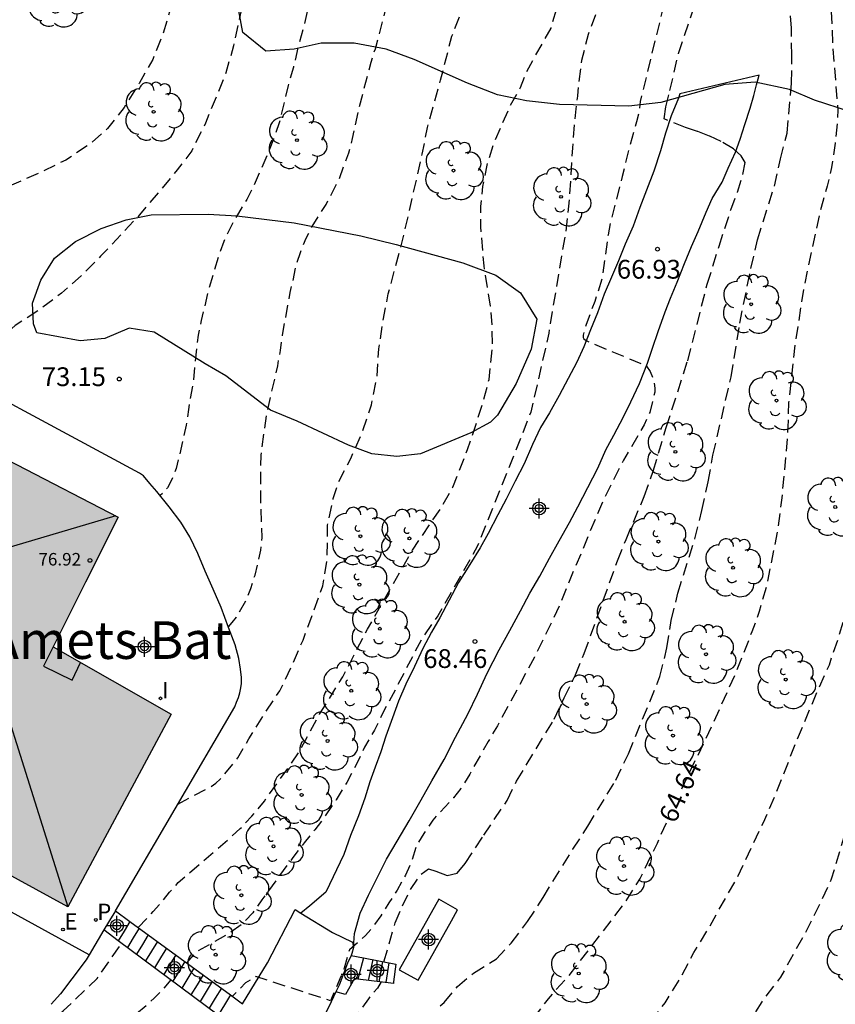
# Model space of a CAD drawing. Units: metres. Extents: x 579594 to 579946, y 4792290 to 4792542.
# Drawn here: x 579840 to 579873, y 4792361 to 4792400 of the extents above; entities that cross this region are included whole.
import ezdxf

# ---------------------------------------------------------------- set-up
doc = ezdxf.new("R2010")
doc.units = ezdxf.units.M
doc.header["$MEASUREMENT"] = 0
doc.linetypes.add('TRAZOS_NORMALES', pattern=[0.75, 0.5, -0.25])
for name, color, linetype in [('020194', 31, 'TRAZOS_NORMALES'), ('020195', 30, 'TRAZOS_NORMALES'), ('020204', 9, 'Continuous'), ('020307', 24, 'Continuous'), ('020308', 9, 'Continuous'), ('060108', 9, 'Continuous'), ('060110', 9, 'Continuous'), ('060117', 9, 'Continuous'), ('060134', 9, 'Continuous'), ('060141', 9, 'Continuous'), ('080109', 9, 'Continuous'), ('080110', 9, 'Continuous'), ('080201', 9, 'Continuous'), ('080303', 9, 'Continuous'), ('080304', 9, 'Continuous'), ('100106', 63, 'Continuous'), ('100202', 3, 'Continuous'), ('210205', 4, 'Continuous'), ('210305', 4, 'Continuous'), ('220207', 9, 'Continuous'), ('220307', 9, 'Continuous'), ('230102', 9, 'Continuous'), ('270204', 9, 'Continuous'), ('270304', 9, 'Continuous'), ('990501', 21, 'Continuous'), ('Centroides', 1, 'Continuous')]:
    doc.layers.add(name, color=color, linetype=linetype)
doc.layers.add('080111', color=7, linetype='Continuous', lineweight=30)
doc.styles.add('ARIAL', font='arial.ttf', dxfattribs={"height": 1})
doc.styles.add('ARIALI', font='ariali.ttf', dxfattribs={"height": 1})
doc.styles.add('ROMANS', font='romans__.ttf', dxfattribs={"height": 1})

# ---------------------------------------------------------------- blocks, each defined once
blk = doc.blocks.new('COTAPU')
blk.add_circle((0, 0), 0.075)
blk = doc.blocks.new('ARBOL')
blk.add_circle((0, 0), 0.0587)
for centre, radius, start, end in [((0.097, 0.97), 0.21, 23.1565, 160.4665), ((-0.564, 0.381), 0.532, 92.28, 254.58), ((-0.28, 0.855), 0.3, 359.2878, 173.6078), ((0.438, 0.881), 0.24, 301.578, 139.328), ((-0.091, 0.321), 0.12, 119.14, 310.56), ((0.656, 0.288), 0.443, 319.8556, 114.7656), ((0.819, -0.249), 0.383, 235.5275, 62.0275), ((-0.556, -0.339), 0.555, 142.64, 266.54), ((-0.039, -0.384), 0.21, 189.64, 323.88), ((0.299, -0.624), 0.532, 224.67, 0.24), ((-0.301, -0.676), 0.45, 213.78, 295.32)]:
    blk.add_arc(centre, radius, start, end)
blk = doc.blocks.new('REIND')
blk.add_circle((0, 0), 0.055)
blk = doc.blocks.new('PLUVI3')
blk.add_circle((0, 0), 0.055)
blk = doc.blocks.new('PUNTO')
blk.add_circle((0, 0), 0.075)
blk = doc.blocks.new('REGALU')
blk.add_circle((0, 0), 0.055)
blk = doc.blocks.new('Centroide')
for points in [[(0, -0.402), (0, 0.402)], [(0.402, 0), (-0.402, 0)]]:
    blk.add_lwpolyline(points)
for radius in [0.256, 0.159]:
    blk.add_circle((0, 0), radius)

msp = doc.modelspace()

# ---------------------------------------------------------------- hatches: boundary and pattern name
at = {"layer": '990501'}
msp.add_hatch(color=256, dxfattribs=at).paths.add_polyline_path([(579843.978, 4792380.388), (579842.678, 4792377.797), (579841.379, 4792375.206), (579846.097, 4792372.52), (579841.97, 4792364.835), (579837.456, 4792367.302), (579832.944, 4792369.769), (579833.184, 4792370.187), (579833.424, 4792370.605), (579834.085, 4792371.753), (579834.745, 4792372.902), (579834.074, 4792373.277), (579833.403, 4792373.651), (579833.821, 4792374.383), (579834.24, 4792375.114), (579832.891, 4792375.848), (579831.541, 4792376.582), (579833.707, 4792380.581), (579835.874, 4792384.58), (579839.927, 4792382.484)], flags=0)

# ---------------------------------------------------------------- linework, layer by layer
at = {"layer": '020194', "flags": 128}
for points, elevation in [([(579877.838, 4792477.294), (579877.708, 4792476.879), (579876.565, 4792473.783), (579875.844, 4792471.649), (579875.394, 4792470.146), (579875.123, 4792468.613), (579875.069, 4792467.083), (579874.044, 4792458.687), (579874.017, 4792458.206), (579873.626, 4792453.33), (579873.465, 4792449.899), (579873.431, 4792447.447), (579873.416, 4792443.665), (579873.448, 4792442.869), (579873.703, 4792439.002), (579873.815, 4792436.719), (579873.899, 4792435.387), (579874.005, 4792434.184), (579874.167, 4792430.746), (579874.245, 4792428.512), (579874.305, 4792427.273), (579874.512, 4792423.81), (579874.716, 4792421.344), (579874.743, 4792420.222), (579874.952, 4792416.785), (579875.052, 4792415.64), (579875.429, 4792413.344), (579875.648, 4792412.283), (579875.902, 4792411.279), (579876.226, 4792410.135), (579876.435, 4792409.102), (579876.743, 4792408.003), (579876.919, 4792406.94), (579877.577, 4792402.261), (579877.747, 4792400.054), (579877.806, 4792398.833), (579877.812, 4792396.753), (579877.888, 4792394.543), (579877.855, 4792393.486), (579877.795, 4792392.401), (579877.657, 4792390.198), (579877.546, 4792389.096), (579877.212, 4792386.83), (579877.145, 4792385.807), (579877.16, 4792384.722), (579877.104, 4792383.533), (579876.991, 4792382.411), (579876.857, 4792381.316), (579876.674, 4792380.231), (579876.437, 4792379.17), (579875.566, 4792375.92), (579875.238, 4792374.873), (579874.929, 4792373.704), (579874.656, 4792372.573), (579874.329, 4792371.505), (579873.955, 4792370.356), (579873.511, 4792369.291), (579873.097, 4792368.119), (579872.44, 4792365.937), (579871.98, 4792364.955), (579871.442, 4792363.867), (579870.413, 4792362.021), (579869.663, 4792361.04), (579869.118, 4792360.188), (579868.462, 4792359.207), (579867.708, 4792358.249), (579866.338, 4792356.421), (579865.617, 4792355.526), (579865.396, 4792355.171), (579865.27, 4792354.998), (579864.568, 4792354.088), (579863.806, 4792353.158), (579863.038, 4792352.254), (579862.246, 4792351.474), (579861.427, 4792350.623), (579860.628, 4792349.855), (579859.759, 4792349.148), (579858.956, 4792348.363), (579858.048, 4792347.663), (579857.197, 4792346.909), (579856.387, 4792346.149), (579855.567, 4792345.459), (579854.78, 4792344.726), (579853.178, 4792343.349), (579852.385, 4792342.581), (579851.515, 4792341.917), (579850.541, 4792341.566), (579850.15, 4792341.446), (579850.011, 4792341.367)], 62.64), ([(579852.529, 4792348.718), (579853.017, 4792349.184), (579853.691, 4792349.718), (579854.938, 4792350.524), (579855.845, 4792351.196), (579856.775, 4792351.808), (579857.647, 4792352.451), (579858.138, 4792352.878), (579859.715, 4792354.402), (579860.59, 4792355.201), (579862.17, 4792356.821), (579862.933, 4792357.668), (579863.694, 4792358.462), (579865.168, 4792360.12), (579865.807, 4792361.007), (579866.406, 4792361.957), (579866.957, 4792363.015), (579867.556, 4792363.999), (579868.704, 4792366.026), (579869.729, 4792368.2), (579870.214, 4792369.293), (579871.018, 4792371.361), (579871.904, 4792373.473), (579872.364, 4792374.498), (579872.729, 4792375.573), (579873.046, 4792376.655), (579873.29, 4792377.741), (579873.478, 4792378.894), (579873.551, 4792379.996), (579873.648, 4792381.107), (579873.968, 4792384.419), (579874.033, 4792385.522), (579874.197, 4792387.734), (579874.424, 4792388.825), (579874.794, 4792389.911), (579875.01, 4792390.999), (579875.274, 4792393.199), (579875.421, 4792394.257), (579875.341, 4792396.929), (579875.22, 4792398.106), (579874.95, 4792400.113), (579874.772, 4792402.343), (579874.519, 4792404.422), (579874.362, 4792405.45), (579874.167, 4792406.538), (579873.106, 4792411.13), (579872.91, 4792412.304), (579872.722, 4792413.983), (579872.393, 4792416.039), (579872.116, 4792418.369), (579871.998, 4792419.499), (579871.942, 4792420.584), (579871.861, 4792422.834), (579871.784, 4792424.079), (579871.669, 4792426.48), (579871.583, 4792427.684), (579871.522, 4792428.889), (579871.441, 4792431.093), (579871.291, 4792433.641), (579871.059, 4792435.96), (579870.921, 4792438.085), (579870.703, 4792440.141), (579870.43, 4792443.54), (579870.192, 4792447.618), (579870.115, 4792450.552), (579870.158, 4792459.032), (579870.208, 4792461.029), (579870.187, 4792465.963), (579870.529, 4792468.83), (579870.622, 4792469.999), (579870.733, 4792471.026), (579870.961, 4792472.243), (579871.017, 4792472.476), (579871.22, 4792473.614), (579871.676, 4792474.726), (579872.386, 4792476.179)], 63.64), ([(579862.882, 4792474.102), (579862.619, 4792472.518), (579862.457, 4792470.949), (579862.374, 4792467.526), (579862.471, 4792464.825), (579862.594, 4792457.696), (579863.01, 4792452.41), (579863.703, 4792444.766), (579864.462, 4792436.826), (579865.291, 4792426.075), (579866.311, 4792413.226), (579866.488, 4792407.425), (579866.292, 4792403.868), (579865.941, 4792401.602), (579864.811, 4792396.972), (579864.761, 4792396.553), (579864.671, 4792396.167), (579864.36, 4792395.09), (579864.099, 4792393.983), (579863.644, 4792392.232), (579863.533, 4792391.66), (579863.301, 4792389.946), (579862.997, 4792388.996), (579862.654, 4792388.077), (579862.536, 4792387.653), (579862.536, 4792387.555), (579862.569, 4792387.503), (579862.654, 4792387.431), (579865.065, 4792386.423), (579865.218, 4792386.197), (579865.308, 4792385.972), (579865.368, 4792385.747), (579865.398, 4792385.538), (579865.398, 4792385.373), (579865.192, 4792384.568), (579864.977, 4792384.07), (579864.147, 4792382.655), (579863.57, 4792381.53), (579863.32, 4792381.01), (579862.749, 4792379.672), (579862.491, 4792379.003), (579862.205, 4792378.372), (579861.641, 4792376.974), (579861.295, 4792376.22), (579860.597, 4792374.803), (579859.119, 4792372.056), (579858.741, 4792371.427), (579858.01, 4792370.128), (579857.652, 4792369.555), (579857.358, 4792369.182), (579856.536, 4792368.293), (579856.181, 4792367.763), (579855.884, 4792367.271), (579855.691, 4792366.665), (579855.453, 4792366.102), (579855.118, 4792365.497), (579854.784, 4792364.995), (579854.467, 4792364.478), (579854.17, 4792364.064), (579853.848, 4792363.689), (579853.212, 4792363.114), (579852.999, 4792362.391), (579852.872, 4792362.054), (579852.454, 4792361.087), (579849.477, 4792362.05), (579849.057, 4792361.794), (579848.539, 4792361.27)], 67.64), ([(579861.6, 4792473.508), (579861.5, 4792472.548), (579861.133, 4792460.652), (579862.072, 4792446.223), (579862.726, 4792440.583), (579863.073, 4792438.255), (579863.208, 4792437.018), (579863.26, 4792435.984), (579863.487, 4792433.466), (579863.56, 4792432.329), (579863.825, 4792429.827), (579864.131, 4792426.549), (579864.455, 4792422.039), (579864.721, 4792417.487), (579864.777, 4792416.226), (579864.796, 4792415.056), (579864.808, 4792411.591), (579864.848, 4792408.446), (579864.797, 4792407.418), (579864.525, 4792405.214), (579864.281, 4792404.123), (579863.977, 4792403.068), (579863.179, 4792400.893), (579863.116, 4792400.668), (579862.735, 4792399.656), (579862.473, 4792398.611), (579862.322, 4792397.394), (579862.31, 4792397.183), (579862.239, 4792396.687), (579862.107, 4792395.125), (579861.997, 4792393.282), (579861.925, 4792392.467), (579861.819, 4792391.614), (579861.675, 4792390.859), (579861.164, 4792387.728), (579860.453, 4792384.58), (579858.327, 4792379.241), (579856.732, 4792376.446), (579856.108, 4792375.558), (579855.036, 4792373.491), (579854.582, 4792372.658), (579854.205, 4792371.88), (579853.815, 4792371.209), (579853.476, 4792370.494), (579853.107, 4792369.801), (579852.678, 4792369.108), (579852.189, 4792368.372), (579851.829, 4792367.905), (579851.402, 4792367.392), (579850.952, 4792366.801), (579849.714, 4792365.115), (579849.352, 4792364.592), (579848.895, 4792364.126), (579848.422, 4792363.776), (579847.07, 4792363.014), (579846.71, 4792362.602)], 68.64), ([(579846.364, 4792368.935), (579847.693, 4792369.634), (579847.883, 4792369.77), (579848.052, 4792369.922), (579848.762, 4792370.778), (579849.197, 4792371.541), (579849.786, 4792372.486), (579850.431, 4792373.46), (579850.927, 4792374.494), (579851.36, 4792375.483), (579852.15, 4792377.64), (579852.323, 4792378.727), (579852.333, 4792380.069), (579852.565, 4792381.128), (579852.754, 4792381.742), (579853.26, 4792382.73), (579853.716, 4792383.737), (579854.088, 4792384.87), (579854.31, 4792385.977), (579854.383, 4792387.104), (579854.55, 4792388.208), (579854.762, 4792389.303), (579855.36, 4792391.537), (579856.114, 4792394.876), (579856.326, 4792395.935), (579856.844, 4792397.827), (579857.3, 4792399.58), (579857.73, 4792400.688), (579858.883, 4792403.975), (579859.531, 4792406.156), (579860.11, 4792408.274), (579860.417, 4792409.586), (579860.645, 4792410.643), (579860.839, 4792411.845), (579860.951, 4792412.894), (579861.168, 4792415.371), (579861.18, 4792417.58), (579861.164, 4792418.81), (579861.105, 4792420.918), (579860.838, 4792425.895), (579860.626, 4792429.201), (579860.455, 4792430.693), (579860.434, 4792431.856), (579860.378, 4792432.901), (579860.271, 4792434.203), (579860.215, 4792435.246), (579860.097, 4792438.487), (579860.032, 4792439.518), (579859.94, 4792440.619), (579859.721, 4792442.859), (579859.619, 4792444.113), (579858.896, 4792459.465), (579858.744, 4792461.387), (579858.193, 4792471.781)], 70.64), ([(579848.377, 4792376.014), (579848.532, 4792376.176), (579848.697, 4792376.395), (579849.098, 4792377.09), (579849.268, 4792377.536), (579849.441, 4792378.068), (579849.678, 4792379.066), (579849.721, 4792379.575), (579849.667, 4792381.072), (579849.673, 4792382.23), (579849.691, 4792382.859), (579849.724, 4792383.193), (579849.91, 4792384.494), (579850.346, 4792386.426), (579850.455, 4792387.042), (579850.539, 4792387.649), (579850.845, 4792389.351), (579850.953, 4792389.787), (579851.087, 4792390.444), (579851.254, 4792390.947), (579851.479, 4792391.522), (579851.726, 4792391.987), (579852.021, 4792392.48), (579852.282, 4792392.87), (579852.798, 4792393.872), (579853.182, 4792394.934), (579853.338, 4792395.499), (579853.586, 4792396.662), (579853.753, 4792397.319), (579854.071, 4792398.543), (579854.244, 4792399.085), (579854.544, 4792400.194), (579855.238, 4792402.977), (579855.354, 4792403.624), (579855.485, 4792403.982), (579855.531, 4792404.199), (579855.66, 4792404.583), (579856.119, 4792405.572), (579856.666, 4792406.63), (579857.561, 4792408.667), (579858.265, 4792410.68), (579858.536, 4792411.807), (579858.73, 4792412.875), (579858.892, 4792414.037), (579859.133, 4792416.107), (579859.249, 4792416.967), (579859.263, 4792418.106), (579859.335, 4792419.127), (579859.354, 4792420.133), (579859.375, 4792425.024), (579859.375, 4792427.237), (579859.289, 4792430.565), (579859.285, 4792431.695), (579859.257, 4792432.826), (579859.193, 4792434.069), (579859.037, 4792436.204), (579858.826, 4792439.597), (579858.754, 4792441.673), (579858.642, 4792444.068), (579858.053, 4792458.501), (579857.753, 4792462.941), (579857.477, 4792466.355), (579857.096, 4792468.252), (579856.781, 4792471.065)], 71.64), ([(579855.83, 4792470.583), (579856.658, 4792461.879), (579856.722, 4792460.41), (579857.203, 4792446.971), (579857.421, 4792443.129), (579857.584, 4792439.444), (579857.592, 4792438.39), (579857.809, 4792432.854), (579857.864, 4792429.38), (579857.872, 4792427.004), (579857.949, 4792424.586), (579857.963, 4792423.491), (579857.919, 4792421.4), (579857.867, 4792420.136), (579857.785, 4792419.058), (579857.672, 4792417.886), (579857.535, 4792416.659), (579857.284, 4792415.601), (579856.98, 4792414.626), (579856.152, 4792412.609), (579855.264, 4792410.607), (579854.266, 4792408.711), (579853.677, 4792407.719), (579852.86, 4792405.281), (579852.457, 4792403.629), (579851.552, 4792400.682), (579851.375, 4792399.931), (579851.168, 4792399.186), (579850.974, 4792398.352), (579850.767, 4792397.609), (579850.407, 4792396.13), (579850.177, 4792395.475), (579849.945, 4792394.887), (579849.405, 4792393.646), (579849.112, 4792393.071), (579848.778, 4792392.525), (579848.443, 4792391.916), (579848.196, 4792391.388), (579847.973, 4792390.764), (579847.583, 4792389.454), (579847.289, 4792388.231), (579847.167, 4792387.646), (579847.028, 4792386.426), (579846.978, 4792385.81), (579846.782, 4792384.677), (579846.7, 4792384.062), (579846.436, 4792382.894), (579846.291, 4792382.324), (579846.121, 4792381.891), (579845.944, 4792381.556), (579845.771, 4792381.352), (579845.66, 4792381.248)], 72.64), ([(579854.73, 4792470.026), (579854.849, 4792469.055), (579854.924, 4792467.898), (579854.95, 4792466.77), (579855.029, 4792465.657), (579855.124, 4792464.512), (579855.351, 4792462.264), (579855.376, 4792458.972), (579855.327, 4792455.118), (579855.341, 4792451.674), (579855.501, 4792447.938), (579855.63, 4792445.744), (579855.743, 4792443.49), (579855.891, 4792441.12), (579855.932, 4792439.017), (579856.056, 4792435.452), (579856.108, 4792434.407), (579856.128, 4792433.249), (579856.087, 4792429.822), (579856.043, 4792428.558), (579855.952, 4792426.163), (579855.863, 4792424.472), (579855.777, 4792423.317), (579855.673, 4792422.101), (579855.556, 4792421.103), (579855.376, 4792419.914), (579855.177, 4792418.761), (579854.961, 4792417.635), (579854.633, 4792416.575), (579854.277, 4792415.591), (579852.878, 4792412.517), (579851.581, 4792409.339), (579851.2, 4792408.31), (579850.695, 4792407.315), (579850.542, 4792406.933), (579849.047, 4792401.387), (579848.586, 4792399.202), (579848.279, 4792398.115), (579847.463, 4792396.11), (579846.916, 4792395.011), (579846.336, 4792394.243), (579844.833, 4792392.452), (579843.281, 4792390.798), (579842.526, 4792390.034), (579841.717, 4792389.324), (579840.8, 4792388.637), (579839.871, 4792388.035), (579839.214, 4792387.501), (579838.754, 4792386.986), (579838.425, 4792386.538), (579837.987, 4792385.828)], 73.64), ([(579811.863, 4792354.151), (579814.136, 4792356.389), (579813.962, 4792357.46), (579814.05, 4792357.526), (579814.198, 4792357.538), (579814.874, 4792356.671), (579815.266, 4792356.325), (579815.801, 4792355.895), (579816.399, 4792355.46), (579817.572, 4792354.683), (579818.852, 4792354.068), (579819.387, 4792353.889), (579820.595, 4792353.606), (579821.232, 4792353.543), (579821.892, 4792353.538), (579824.26, 4792353.275), (579824.851, 4792353.187), (579825.391, 4792353.179), (579826.063, 4792353.216), (579827.349, 4792353.358), (579828.792, 4792353.622), (579830.361, 4792353.972), (579831.003, 4792354.169), (579833.694, 4792355.119), (579835.122, 4792355.534), (579837.803, 4792356.027), (579838.469, 4792356.166), (579838.984, 4792356.312), (579839.577, 4792356.507), (579840.081, 4792356.693), (579840.566, 4792356.954), (579841.713, 4792357.929), (579842.072, 4792358.252), (579842.852, 4792358.87), (579843.278, 4792359.257), (579843.706, 4792359.591), (579844.167, 4792360.026), (579844.585, 4792360.459), (579845.418, 4792361.186), (579845.766, 4792361.54), (579846.09, 4792361.913)], 68.64), ([(579854.477, 4792361.833), (579854.324, 4792361.585), (579853.964, 4792361.16), (579853.344, 4792360.274), (579853.076, 4792359.919), (579852.553, 4792359.012), (579852.327, 4792358.494), (579852.191, 4792358.136), (579851.964, 4792357.662), (579851.798, 4792357.411), (579851.479, 4792357.135)], 66.64)]:
    msp.add_lwpolyline(points, dxfattribs=dict(at, elevation=elevation))
at = {"layer": '020194'}
for points, elevation in [([(579854.587, 4792362.64), (579855.035, 4792364.194), (579855.323, 4792364.867), (579855.649, 4792365.524), (579856.066, 4792366.137), (579856.363, 4792366.347), (579856.658, 4792366.259), (579857.106, 4792366.084), (579857.507, 4792366.182), (579857.827, 4792366.568), (579858.569, 4792367.695), (579859.508, 4792369.079), (579859.878, 4792369.853), (579861.387, 4792372.324), (579861.775, 4792373.181), (579862.234, 4792374.09), (579862.577, 4792374.94), (579863.908, 4792378.647), (579864.252, 4792379.501), (579864.974, 4792381.212), (579865.334, 4792382.224), (579865.853, 4792383.961), (579866.71, 4792386.629), (579867.492, 4792389.689), (579867.96, 4792391.2), (579868.432, 4792392.649), (579868.698, 4792393.351), (579868.91, 4792394.062), (579869.004, 4792394.541), (579868.847, 4792394.813), (579868.541, 4792395.082), (579868.05, 4792395.382), (579867.582, 4792395.598), (579867.098, 4792395.784), (579866.618, 4792395.933), (579865.773, 4792396.278), (579865.831, 4792396.763), (579865.999, 4792397.411), (579866.341, 4792398.893), (579867.721, 4792403.011)], 66.64), ([(579856.834, 4792360.88), (579856.985, 4792361.012), (579857.516, 4792361.653), (579858.16, 4792362.192), (579859.077, 4792362.756), (579859.666, 4792363.387), (579860.321, 4792364.241), (579860.937, 4792365.201), (579862.129, 4792367.134), (579862.72, 4792368.046), (579863.845, 4792369.886), (579864.343, 4792370.936), (579865.603, 4792374.021), (579865.883, 4792375.166), (579866.05, 4792376.265), (579866.32, 4792377.357), (579866.995, 4792379.519), (579867.274, 4792380.647), (579867.526, 4792381.801), (579867.713, 4792382.856), (579868.44, 4792385.983), (579868.787, 4792388.133), (579869.233, 4792390.317), (579869.491, 4792391.459), (579870.171, 4792393.601), (579870.408, 4792394.69), (579870.68, 4792395.719), (579870.857, 4792397.712), (579870.867, 4792398.819), (579870.85, 4792399.904), (579870.656, 4792402.187)], 65.64)]:
    msp.add_lwpolyline(points, dxfattribs=dict(at, elevation=elevation))
at = {"layer": '020195', "flags": 128}
for points, elevation in [([(579854.359, 4792425.6), (579854.201, 4792424.008), (579854.056, 4792422.866), (579853.865, 4792421.715), (579853.601, 4792420.603), (579853.244, 4792419.561), (579852.797, 4792418.446), (579851.88, 4792416.305), (579851.327, 4792415.204), (579849.889, 4792412.587), (579849.468, 4792411.502), (579849.14, 4792410.365), (579848.852, 4792409.257), (579848.623, 4792408.146), (579848.246, 4792406.989), (579847.866, 4792406.036), (579847.374, 4792404.958), (579846.853, 4792403.983), (579846.755, 4792403.772), (579846.455, 4792402.7), (579846.417, 4792402.485), (579846.342, 4792402.292), (579846.26, 4792401.885), (579846.102, 4792400.82), (579845.776, 4792399.694), (579845.358, 4792398.658), (579844.813, 4792397.701), (579844.219, 4792396.74), (579843.557, 4792395.898), (579842.861, 4792395.282), (579841.889, 4792394.639), (579841.008, 4792394.205), (579839.728, 4792393.64), (579839.201, 4792393.434), (579838.606, 4792393.141), (579838.134, 4792392.864), (579837.572, 4792392.568), (579836.489, 4792392.116), (579835.864, 4792391.925), (579835.337, 4792391.835), (579834.124, 4792391.72), (579831.938, 4792391.293), (579831.445, 4792391.263), (579830.885, 4792391.148), (579829.741, 4792391.473), (579828.86, 4792391.816), (579827.934, 4792392.214), (579827.73, 4792392.263), (579827.531, 4792392.234), (579827.351, 4792391.883), (579827.021, 4792390.852), (579826.329, 4792389.992), (579825.479, 4792389.262), (579824.584, 4792388.6), (579823.601, 4792388.062), (579823.394, 4792387.977), (579821.042, 4792387.598), (579819.883, 4792387.53), (579818.694, 4792387.576), (579817.548, 4792387.713), (579816.497, 4792387.938), (579816.271, 4792388.019), (579816.058, 4792388.123), (579815.848, 4792388.255), (579815.654, 4792388.407), (579815.477, 4792388.575), (579814.982, 4792389.274), (579814.781, 4792389.691), (579814.424, 4792390.712), (579813.985, 4792392.869), (579813.825, 4792393.908), (579813.831, 4792394.968), (579813.915, 4792398.493), (579813.801, 4792399.317), (579813.589, 4792400.344), (579813.139, 4792401.283), (579811.969, 4792402.811), (579811.392, 4792403.759), (579810.731, 4792404.667), (579810.399, 4792405.214)], 74.64), ([(579844.783, 4792364.006), (579845.383, 4792364.643), (579845.687, 4792364.986), (579846.026, 4792365.419), (579846.378, 4792365.798), (579848.338, 4792367.491), (579848.849, 4792367.956), (579849.319, 4792368.455), (579849.82, 4792369.057), (579850.766, 4792370.369), (579851.174, 4792370.983), (579852.02, 4792372.526), (579852.941, 4792374.009), (579853.932, 4792375.922), (579855.727, 4792379.073), (579856.836, 4792380.712), (579857.34, 4792381.577), (579857.925, 4792383.085), (579858.536, 4792384.928), (579858.78, 4792385.875), (579858.927, 4792387.269), (579858.908, 4792387.981), (579858.846, 4792388.811), (579858.583, 4792390.421), (579858.45, 4792391.978), (579858.459, 4792392.788), (579858.538, 4792393.579), (579858.7, 4792394.432), (579858.95, 4792395.226), (579859.257, 4792395.972), (579859.641, 4792396.823), (579860.037, 4792397.535), (579860.28, 4792398.172), (579861.259, 4792399.908), (579861.579, 4792401.029), (579861.779, 4792402.028), (579862.068, 4792403.073), (579862.623, 4792405.285), (579862.882, 4792406.509), (579863.184, 4792408.625), (579863.279, 4792409.775), (579863.287, 4792412.057), (579863.322, 4792413.063), (579863.445, 4792415.416), (579863.359, 4792417.835), (579863.286, 4792418.955), (579863.184, 4792420.01), (579863.111, 4792421.219), (579863.015, 4792422.22)], 69.64), ([(579869.181, 4792419.735), (579869.236, 4792418.701), (579869.387, 4792416.757), (579870.296, 4792411.548), (579870.538, 4792410.666), (579870.933, 4792409.514), (579871.221, 4792408.45), (579871.441, 4792407.374), (579871.756, 4792406.282), (579871.802, 4792406.079), (579872.007, 4792404.87), (579872.313, 4792402.691), (579872.404, 4792401.467), (579872.498, 4792399.168), (579872.705, 4792396.629), (579872.681, 4792396.169), (579872.592, 4792395.309), (579872.448, 4792394.342), (579872.277, 4792393.591), (579872.037, 4792392.752), (579871.806, 4792391.752), (579871.341, 4792389.528), (579870.991, 4792387.284), (579870.735, 4792384.963), (579870.708, 4792383.983), (579870.62, 4792382.805), (579870.463, 4792381.155), (579870.312, 4792379.952), (579869.89, 4792377.78), (579869.566, 4792376.621), (579869.273, 4792375.813), (579868.665, 4792374.261), (579867.721, 4792372.157), (579866.462, 4792369.532)], 64.64), ([(579865.845, 4792368.174), (579865.488, 4792367.361), (579864.808, 4792365.978), (579864.183, 4792364.982), (579861.896, 4792362.006), (579861.141, 4792361.167), (579860.522, 4792360.354), (579859.886, 4792359.628), (579859.149, 4792358.83), (579858.413, 4792358.139), (579857.699, 4792357.604), (579856.955, 4792356.985), (579856.293, 4792356.339), (579855.625, 4792355.637), (579854.924, 4792355.032), (579854.338, 4792354.625), (579853.768, 4792354.065), (579853.166, 4792353.214), (579852.807, 4792352.4), (579852.201, 4792351.613), (579851.511, 4792351.277), (579849.957, 4792350.917), (579849.286, 4792350.667), (579848.59, 4792350.359), (579847.779, 4792349.887), (579847.114, 4792349.371), (579846.624, 4792348.927), (579845.432, 4792347.673), (579844.362, 4792346.608), (579843.208, 4792345.647), (579842.539, 4792345.133), (579841.904, 4792344.716), (579840.771, 4792344.04), (579839.589, 4792343.43), (579839.069, 4792343.144), (579838.178, 4792342.904), (579836.898, 4792342.975), (579836.84, 4792342.8), (579836.753, 4792342.683), (579836.234, 4792340.258)], 64.64), ([(579817.245, 4792361.339), (579816.593, 4792360.943), (579815.942, 4792360.43), (579815.623, 4792360.078), (579815.478, 4792359.678), (579815.492, 4792359.192), (579815.809, 4792358.754), (579816.337, 4792358.479), (579817.047, 4792358.37), (579817.713, 4792358.331), (579819.342, 4792358.321), (579820.17, 4792358.332), (579821.008, 4792358.403), (579822.564, 4792358.619), (579823.328, 4792358.7), (579824.075, 4792358.718), (579825.609, 4792358.707), (579827.952, 4792358.631), (579830.804, 4792358.632), (579831.483, 4792358.652), (579836.555, 4792359.053), (579837.804, 4792359.107), (579838.48, 4792359.159), (579839.133, 4792359.233), (579839.764, 4792359.352), (579840.328, 4792359.53), (579840.783, 4792359.776), (579841.784, 4792360.682), (579843.143, 4792361.973), (579844.119, 4792363.379)], 69.64)]:
    msp.add_lwpolyline(points, dxfattribs=dict(at, elevation=elevation))
at = {"layer": '060108', "flags": 128}
for points in [[(579843.867, 4792364.673), (579848.634, 4792372.811), (579848.702, 4792373.004), (579848.787, 4792373.194), (579848.839, 4792373.381), (579848.875, 4792373.575), (579848.897, 4792373.744), (579848.9, 4792373.99), (579848.863, 4792374.314), (579848.792, 4792374.745), (579848.65, 4792375.284), (579848.389, 4792375.981), (579848.095, 4792376.778), (579847.775, 4792377.509), (579847.458, 4792378.227), (579847.158, 4792378.938), (579846.846, 4792379.595), (579846.483, 4792380.19), (579846.021, 4792380.801), (579845.528, 4792381.411), (579845.249, 4792381.735), (579844.986, 4792382.03), (579844.837, 4792382.136), (579835.142, 4792387.361)], [(579842.816, 4792362.913), (579837.412, 4792365.887)], [(579843.867, 4792364.673), (579844.451, 4792364.248)], [(579848.466, 4792361.324), (579848.681, 4792361.167), (579848.937, 4792360.966), (579849.94, 4792362.596), (579851.04, 4792364.724), (579851.272, 4792364.582)], [(579844.451, 4792364.248), (579848.466, 4792361.324)], [(579843.404, 4792363.911), (579842.816, 4792362.913)], [(579843.984, 4792363.48), (579843.404, 4792363.911)], [(579847.973, 4792360.513), (579843.984, 4792363.48)], [(579842.816, 4792362.913), (579842.699, 4792362.714), (579842.125, 4792361.957), (579841.678, 4792361.361), (579841.301, 4792360.942)]]:
    msp.add_lwpolyline(points, dxfattribs=at)
at = {"layer": '060110', "flags": 128}
msp.add_lwpolyline([(579853.377, 4792363.214), (579853.417, 4792363.769), (579853.644, 4792364.581), (579853.968, 4792365.298), (579854.321, 4792365.995), (579854.692, 4792366.731), (579855.114, 4792367.458), (579855.591, 4792368.261), (579856.072, 4792369.099), (579856.504, 4792369.866), (579856.99, 4792370.72), (579857.447, 4792371.605), (579857.933, 4792372.528), (579858.32, 4792373.321), (579858.712, 4792374.164), (579859.188, 4792375.096), (579859.612, 4792375.859), (579860.035, 4792376.642), (579860.416, 4792377.357), (579860.809, 4792378.032), (579861.195, 4792378.756), (579861.579, 4792379.441), (579861.99, 4792380.173), (579862.326, 4792380.797), (579862.728, 4792381.567), (579863.121, 4792382.343), (579863.447, 4792383.067), (579863.758, 4792383.665), (579864.153, 4792384.384), (579864.447, 4792384.987), (579864.78, 4792385.718), (579865.107, 4792386.528), (579865.306, 4792387.128), (579865.537, 4792387.797), (579865.811, 4792388.581), (579866.023, 4792389.125), (579866.286, 4792389.765), (579866.587, 4792390.506), (579866.866, 4792391.194), (579867.127, 4792391.785), (579867.445, 4792392.554), (579867.693, 4792393.106), (579868.079, 4792393.761), (579868.321, 4792394.317), (579868.614, 4792394.953), (579868.809, 4792395.476), (579868.996, 4792396.052), (579869.206, 4792396.713), (579869.35, 4792397.21), (579869.458, 4792397.641), (579869.561, 4792398.033), (579866.39, 4792397.281), (579866.339, 4792397.113), (579866.049, 4792396.4), (579865.826, 4792395.706), (579865.629, 4792395.01), (579865.362, 4792394.2), (579865.07, 4792393.439), (579864.801, 4792392.747), (579864.53, 4792392.003), (579864.216, 4792391.286), (579863.942, 4792390.613), (579863.675, 4792389.969), (579863.379, 4792389.28), (579863.108, 4792388.537), (579862.824, 4792387.868), (579862.56, 4792387.191), (579862.285, 4792386.575), (579861.934, 4792385.918), (579861.577, 4792385.241), (579861.193, 4792384.555), (579860.837, 4792383.961), (579860.514, 4792383.287), (579860.188, 4792382.518), (579859.827, 4792381.825), (579859.463, 4792381.108), (579859.126, 4792380.481), (579858.741, 4792379.738), (579858.431, 4792379.158), (579858.021, 4792378.496), (579857.564, 4792377.784), (579856.823, 4792376.372), (579856.481, 4792375.797), (579856.137, 4792375.146), (579855.812, 4792374.426), (579855.464, 4792373.717), (579855.171, 4792373.046), (579854.929, 4792372.373), (579854.658, 4792371.651), (579854.46, 4792371.02), (579854.238, 4792370.412), (579854.028, 4792369.816), (579853.829, 4792369.167), (579853.574, 4792368.465), (579853.247, 4792367.681), (579852.981, 4792366.925), (579852.264, 4792365.417), (579851.635, 4792364.876), (579851.272, 4792364.582)], dxfattribs=at)
at = {"layer": '060117', "flags": 128}
for points in [[(579843.867, 4792364.673), (579843.636, 4792364.292), (579843.404, 4792363.911)], [(579844.451, 4792364.248), (579844.218, 4792363.864), (579843.984, 4792363.48)], [(579853.273, 4792362.896), (579853.774, 4792362.798)], [(579853.774, 4792362.798), (579855.064, 4792362.547), (579854.974, 4792361.84), (579854.969, 4792361.77), (579853.542, 4792361.951)], [(579853.774, 4792362.798), (579853.542, 4792361.951)], [(579853.542, 4792361.951), (579853.412, 4792361.968), (579853.047, 4792361.338), (579852.668, 4792361.434)], [(579848.466, 4792361.324), (579848.22, 4792360.919), (579847.973, 4792360.513)]]:
    msp.add_lwpolyline(points, dxfattribs=at)
at = {"layer": '060134', "flags": 128}
for points in [[(579851.272, 4792364.582), (579852.53, 4792363.813), (579853.329, 4792363.42), (579853.377, 4792363.214)], [(579853.377, 4792363.214), (579853.305, 4792362.966), (579853.273, 4792362.896)], [(579853.273, 4792362.896), (579853.132, 4792362.584), (579852.8, 4792361.71), (579852.668, 4792361.434)], [(579852.668, 4792361.434), (579852.384, 4792360.839), (579851.845, 4792359.801), (579851.275, 4792358.802), (579850.607, 4792357.761), (579849.925, 4792356.795), (579849.101, 4792355.477), (579848.185, 4792354.093), (579845.876, 4792351.157), (579844.863, 4792349.668), (579844.187, 4792348.68), (579843.453, 4792347.703), (579842.856, 4792346.861), (579842.097, 4792346.173), (579841.169, 4792345.316), (579840.167, 4792344.498), (579838.947, 4792343.805), (579838.599, 4792343.549), (579838.294, 4792343.174), (579838.162, 4792342.94)]]:
    msp.add_lwpolyline(points, dxfattribs=at)
at = {"layer": '060141', "flags": 128}
for points in [[(579844.816, 4792363.982), (579844.581, 4792363.596), (579844.346, 4792363.21)], [(579845.181, 4792363.716), (579844.945, 4792363.328), (579844.709, 4792362.94)], [(579845.545, 4792363.451), (579845.308, 4792363.061), (579845.071, 4792362.671)], [(579845.911, 4792363.185), (579845.672, 4792362.793), (579845.434, 4792362.401)], [(579846.276, 4792362.919), (579846.036, 4792362.525), (579845.797, 4792362.131)], [(579854.137, 4792362.728), (579853.958, 4792361.899)], [(579846.641, 4792362.653), (579846.4, 4792362.257), (579846.16, 4792361.861)], [(579847.006, 4792362.387), (579846.764, 4792361.989), (579846.522, 4792361.592)], [(579854.524, 4792362.652), (579854.383, 4792361.845)], [(579854.784, 4792362.602), (579854.668, 4792361.808)], [(579847.371, 4792362.121), (579847.128, 4792361.721), (579846.885, 4792361.322)], [(579847.736, 4792361.856), (579847.492, 4792361.454), (579847.247, 4792361.052)], [(579848.101, 4792361.589), (579847.856, 4792361.185), (579847.61, 4792360.782)]]:
    msp.add_lwpolyline(points, dxfattribs=at)
at = {"layer": '080109', "flags": 128}
msp.add_lwpolyline([(579843.888, 4792380.435), (579837.639, 4792378.596), (579841.97, 4792364.835)], dxfattribs=at)
at = {"layer": '080110', "flags": 128}
for points in [[(579841.379, 4792375.206), (579840.998, 4792374.438)], [(579842.145, 4792373.878), (579842.48, 4792374.579)], [(579840.998, 4792374.438), (579842.145, 4792373.878)]]:
    msp.add_lwpolyline(points, dxfattribs=at)
at = {"layer": '080111', "flags": 128}
msp.add_lwpolyline([(579831.541, 4792376.582), (579833.707, 4792380.581), (579835.874, 4792384.58), (579839.927, 4792382.484), (579843.978, 4792380.388), (579842.678, 4792377.797), (579841.379, 4792375.206), (579846.097, 4792372.52), (579841.97, 4792364.835), (579838.021, 4792366.994)], dxfattribs=at)
at = {"layer": '100106', "color": 63, "flags": 128}
for points in [[(579873.163, 4792396.582), (579871.774, 4792397.033), (579870.775, 4792397.451), (579869.409, 4792397.747), (579868.192, 4792397.657), (579865.637, 4792396.933), (579864.355, 4792396.795), (579861.59, 4792396.857), (579860.279, 4792397.009), (579859.12, 4792397.242), (579857.919, 4792397.703), (579855.793, 4792398.65), (579854.675, 4792399.067), (579853.4, 4792399.31), (579852.088, 4792399.306), (579851.001, 4792399.06), (579849.867, 4792398.991), (579848.954, 4792399.735), (579848.718, 4792401.04)], [(579840.737, 4792387.746), (579840.596, 4792388.098), (579840.555, 4792388.921), (579840.888, 4792389.847), (579841.441, 4792390.727), (579842.272, 4792391.393), (579843.304, 4792391.905), (579844.303, 4792392.253), (579845.3, 4792392.448), (579847.575, 4792392.477), (579848.72, 4792392.419), (579851.004, 4792392.137), (579853.661, 4792391.619), (579855.071, 4792391.272), (579857.734, 4792390.531), (579859.046, 4792390.047), (579860.04, 4792389.344), (579860.692, 4792388.283), (579860.46, 4792387.093), (579859.858, 4792385.724), (579859.124, 4792384.456), (579858.839, 4792384.18), (579858.051, 4792383.749), (579856.052, 4792382.915), (579855.098, 4792382.808), (579854.1, 4792382.915), (579853.166, 4792383.26), (579851.117, 4792384.213), (579850.056, 4792384.654), (579848.279, 4792386.023), (579847.446, 4792386.5), (579845.418, 4792387.765), (579844.421, 4792387.934), (579843.45, 4792387.52), (579842.467, 4792387.43), (579840.737, 4792387.746)]]:
    msp.add_lwpolyline(points, dxfattribs=at)
at = {"layer": '230102', "flags": 128}
msp.add_lwpolyline([(579857.277, 4792364.271), (579857.528, 4792364.718), (579856.771, 4792365.135), (579855.192, 4792362.318), (579855.949, 4792361.901), (579857.277, 4792364.271)], dxfattribs=at)

# ---------------------------------------------------------------- block references
at = {"layer": '020204', "rotation": 359.9987685839998}
for p in [(579865.506, 4792391.083, 66.928), (579844.026, 4792385.9, 73.151), (579858.219, 4792375.422, 68.46)]:
    msp.add_blockref('COTAPU', p, dxfattribs=at)
at = {"layer": '080201', "rotation": 359.9987685839998}
msp.add_blockref('PUNTO', (579842.855, 4792378.659, 76.92), dxfattribs=at)
at = {"layer": '100202', "rotation": 359.9987685839998}
for p in [(579841.522, 4792401.106), (579845.396, 4792396.563), (579851.114, 4792395.432), (579857.362, 4792394.218), (579861.657, 4792393.171), (579869.243, 4792388.885), (579870.253, 4792385.039), (579866.221, 4792382.993), (579872.599, 4792380.791), (579853.647, 4792379.624), (579855.603, 4792379.539), (579865.541, 4792379.413), (579868.523, 4792378.367), (579853.609, 4792377.692), (579864.191, 4792376.213), (579854.423, 4792375.931), (579867.441, 4792374.915), (579870.623, 4792373.905), (579853.28, 4792373.458), (579862.677, 4792372.927), (579852.338, 4792371.452), (579866.123, 4792371.667), (579851.303, 4792369.3), (579850.179, 4792367.247), (579864.167, 4792366.46), (579848.896, 4792365.296), (579847.871, 4792362.919), (579873.384, 4792363.021), (579862.363, 4792362.172)]:
    msp.add_blockref('ARBOL', p, dxfattribs=at)
at = {"layer": '210205', "rotation": 359.9987685839998}
msp.add_blockref('PLUVI3', (579843.089, 4792364.309, 70.03), dxfattribs=at)
at = {"layer": '220207', "rotation": 359.9987685839998}
msp.add_blockref('REGALU', (579841.777, 4792363.928, 70.03), dxfattribs=at)
at = {"layer": '270204', "rotation": 359.9987685839998}
msp.add_blockref('REIND', (579845.673, 4792373.155, 70.03), dxfattribs=at)
at = {"layer": 'Centroides', "rotation": 359.9987685839998}
for p in [(579860.779, 4792380.733), (579845.029, 4792375.214), (579843.932, 4792364.077), (579856.367, 4792363.526), (579846.224, 4792362.397), (579854.322, 4792362.287), (579853.275, 4792362.127)]:
    msp.add_blockref('Centroide', p, dxfattribs=at)

# ---------------------------------------------------------------- texts
at = {"layer": '020307', "style": 'ARIALI'}
msp.add_text('64.64', height=0.75, rotation=65.0938, dxfattribs=at).set_placement((579866.21, 4792368.126))
at = {"layer": '020308', "style": 'ARIAL'}
for s, p in [('66.93', (579863.882, 4792389.906)), ('73.15', (579840.935, 4792385.617)), ('68.46', (579856.157, 4792374.367))]:
    msp.add_text(s, height=0.75, rotation=359.9988, dxfattribs=at).set_placement(p)
at = {"layer": '080303', "style": 'ARIAL'}
msp.add_text('76.92', height=0.5, rotation=359.9988, dxfattribs=at).set_placement((579840.797, 4792378.456))
at = {"layer": '080304', "style": 'ARIALI'}
msp.add_text('Amets Bat', height=1.5, dxfattribs=at).set_placement((579838.772, 4792374.728))
at = {"layer": '210305', "style": 'ROMANS'}
msp.add_text('P', height=0.65, rotation=359.9988, dxfattribs=at).set_placement((579843.144, 4792364.309))
at = {"layer": '220307', "style": 'ROMANS'}
msp.add_text('E', height=0.65, rotation=359.9988, dxfattribs=at).set_placement((579841.832, 4792363.928))
at = {"layer": '270304', "style": 'ROMANS'}
msp.add_text('I', height=0.65, rotation=359.9988, dxfattribs=at).set_placement((579845.728, 4792373.155))

doc.saveas('drawing.dxf')
